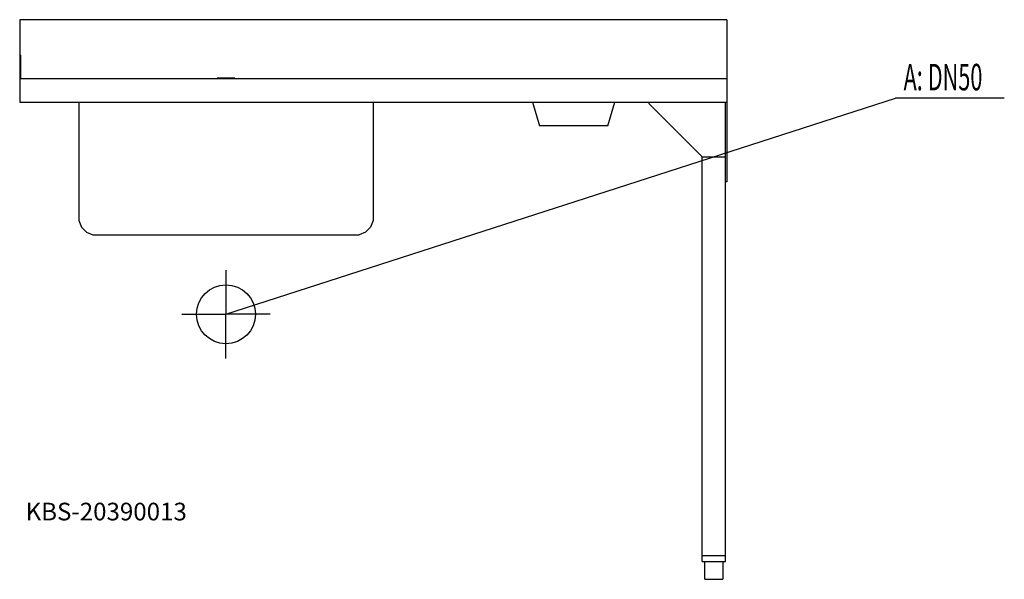
# Model space of a CAD drawing. Units: millimetres. Extents: x 0 to 1671, y 0 to 950.
import ezdxf

# ---------------------------------------------------------------- set-up
doc = ezdxf.new("R2010")
doc.units = ezdxf.units.MM
doc.header["$MEASUREMENT"] = 0
doc.linetypes.add('AUSGEZOGEN', pattern=[0, 0])
doc.layers.get('0').update_dxf_attribs({"color": 1, "linetype": 'AUSGEZOGEN', "true_color": 0xff0000})
doc.layers.add('200', color=7, linetype='AUSGEZOGEN')
doc.layers.add('420', color=2, linetype='AUSGEZOGEN', true_color=0xffff00)
doc.layers.add('550', color=2, linetype='AUSGEZOGEN', true_color=0xffff00)
doc.styles.get("Standard").update_dxf_attribs({"font": 'TXT.SHX'})

# ---------------------------------------------------------------- blocks, each defined once
blk = doc.blocks.new('GER_BLOCK_00001')
at = {"layer": '200', "linetype": 'AUSGEZOGEN'}
for p, q in [((0, 950), (0, 810)), ((1200, 950), (0, 950)), ((1200, 950), (1200, 675)), ((0, 890), (2, 890)), ((2, 850), (2, 890)), ((0, 850), (1200, 850)), ((335, 850), (335, 851)), ((365, 851), (335, 851)), ((365, 851), (365, 850)), ((0, 810), (1200, 810)), ((100.1, 810), (100.1, 609.03)), ((599.9, 810), (599.9, 609.03)), ((870, 810), (882, 770)), ((998, 770), (1010, 810)), ((1068, 807), (1068, 810)), ((1068, 807), (1158, 717)), ((1198, 30), (1198, 810)), ((998, 770), (882, 770)), ((1158, 30), (1158, 717)), ((1158, 717), (1198, 717)), ((1200, 675), (1198, 675)), ((100.1, 609.03), (104.67, 598)), ((599.9, 609.03), (595.33, 598)), ((104.67, 598), (113.1, 589.57)), ((113.1, 589.57), (124.13, 585)), ((124.13, 585), (575.87, 585)), ((586.9, 589.57), (575.87, 585)), ((595.33, 598), (586.9, 589.57)), ((1198, 40), (1158, 40)), ((1158, 30), (1198, 30)), ((1163, 0), (1163, 30)), ((1193, 30), (1193, 0)), ((1163, 0), (1193, 0))]:
    blk.add_line(p, q, dxfattribs=at)
blk.add_attdef('', (0, 0), '', height=1)
blk = doc.blocks.new('INST_BLOCK_00001')
at = {"layer": '420', "linetype": 'AUSGEZOGEN'}
for p in [(350, 525), (275, 450), (425, 450), (350, 375)]:
    blk.add_line(p, (350, 450), dxfattribs=at)
blk.add_circle((350, 450), 50, dxfattribs=at)
blk.add_attdef('', (0, 0), '', height=1)

msp = doc.modelspace()

# ---------------------------------------------------------------- linework, layer by layer
at = {"layer": '420', "linetype": 'AUSGEZOGEN'}
for p in [(350, 450), (1670.96, 816.5)]:
    msp.add_line(p, (1486.5, 816.5), dxfattribs=at)

# ---------------------------------------------------------------- block references
at = {"layer": '200'}
msp.add_blockref('GER_BLOCK_00001', (0, 0), dxfattribs=at)
at = {"layer": '420'}
msp.add_blockref('INST_BLOCK_00001', (0, 0), dxfattribs=at)

# ---------------------------------------------------------------- texts
at = {"layer": '420', "width": 0.6}
msp.add_text('A: DN50', height=45, dxfattribs=at).set_placement((1500, 830))
at = {"layer": '550', "flags": 1}
msp.add_attdef('KBS-20390013', (10, 100), '', height=30, dxfattribs=at)

doc.saveas('drawing.dxf')
